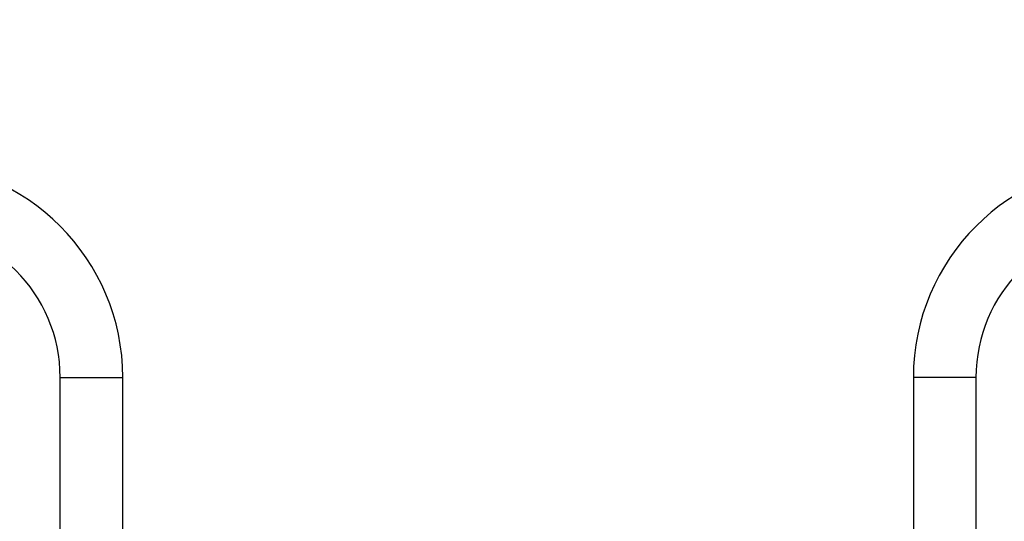
# Model space of a CAD drawing. Units: millimetres. Extents: x 371330 to 378557, y 9369 to 14183.
# Drawn here: x 374694 to 375449, y 11581 to 11965 of the extents above; entities that cross this region are included whole.
import ezdxf

# ---------------------------------------------------------------- set-up
doc = ezdxf.new("R2010")
doc.units = ezdxf.units.MM
doc.layers.add('DEFAULT', color=7, linetype='Continuous')
doc.layers.add('DiKom', color=7, linetype='Continuous')
doc.dimstyles.new('Qitele', dxfattribs={"dimscale": 85, "dimtxt": 4, "dimasz": 5, "dimexe": 4, "dimexo": 0, "dimgap": 3, "dimtad": 1, "dimdec": 0, "dimrnd": 10, "dimzin": 1, "dimtxsty": 'Standard', "dimblk": 'OBLIQUE', "dimcen": 5, "dimdle": 4, "dimclrd": 256, "dimclre": 256, "dimclrt": 256, "dimadec": 0, "dimazin": 0, "dimtfac": 1, "dimtdec": 0, "dimtmove": 0, "dimatfit": 3, "dimldrblk": 'OBLIQUE', "dimfxl": 0, "dimlwd": 40, "dimlwe": 30, "dimarcsym": 0})

# ---------------------------------------------------------------- blocks, each defined once
blk = doc.blocks.new('FS-24604')
at = {"layer": 'DiKom'}
for p, q in [((374725.42, 11468.15), (374725.42, 11691.15)), ((374725.42, 11468.15), (374725.42, 11691.15)), ((374725.42, 11691.15), (374773.42, 11691.15)), ((374773.42, 11468.15), (374773.42, 11691.15)), ((374773.42, 11468.15), (374773.42, 11691.15)), ((375379.42, 11691.15), (375379.42, 11468.15)), ((375379.42, 11691.15), (375379.42, 11468.15)), ((375427.42, 11691.15), (375379.42, 11691.15)), ((375427.42, 11691.15), (375427.42, 11468.15)), ((375427.42, 11691.15), (375427.42, 11468.15))]:
    blk.add_line(p, q, dxfattribs=at)
for centre, radius, start, end in [((374609.42, 11691.15), 164, 0, 90), ((375543.42, 11691.15), 164, 90, 180), ((374609.42, 11691.15), 116, 0, 90), ((375543.42, 11691.15), 116, 90, 180)]:
    blk.add_arc(centre, radius, start, end, dxfattribs=at)
blk = doc.blocks.new('_Oblique')
at = {"color": 0, "linetype": 'ByBlock', "lineweight": -2}
blk.add_line((-0.5, -0.5), (0.5, 0.5), dxfattribs=at)
blk = doc.blocks.new('*D178')
at = {"layer": 'Defpoints', "color": 0, "transparency": 16777216}
for p in [(377095.39, 13659.78), (373057.42, 11421.15), (377095.39, 11421.15)]:
    blk.add_point(p, dxfattribs=at)
at = {"layer": 'DiKom', "lineweight": 30, "transparency": 16777216}
for p, q in [((373057.42, 13404.78), (373057.42, 13829.78)), ((377095.39, 13404.78), (377095.39, 13829.78))]:
    blk.add_line(p, q, dxfattribs=at)
at = {"layer": 'DiKom', "lineweight": 40, "transparency": 16777216}
blk.add_line((372887.42, 13659.78), (377265.39, 13659.78), dxfattribs=at)
at = {"layer": 'DiKom', "lineweight": 40, "transparency": 16777216, "xscale": 170, "yscale": 170, "zscale": 170, "rotation": 180}
blk.add_blockref('_Oblique', (373057.42, 13659.78), dxfattribs=at)
at = {"layer": 'DiKom', "lineweight": 40, "transparency": 16777216, "xscale": 170, "yscale": 170, "zscale": 170}
blk.add_blockref('_Oblique', (377095.39, 13659.78), dxfattribs=at)
at = {"layer": 'DiKom', "transparency": 16777216, "insert": (375076.4, 13828.38), "char_height": 127.5, "attachment_point": 5}
blk.add_mtext('4040', dxfattribs=at)

msp = doc.modelspace()

# ---------------------------------------------------------------- block references
at = {"layer": 'DEFAULT'}
msp.add_blockref('FS-24604', (0, 0), dxfattribs=at)

# ---------------------------------------------------------------- dimensions: what is measured, and where the dimension line sits
at = {"layer": 'DiKom'}
dim = msp.add_linear_dim(base=(377095.39, 13659.78), p1=(373057.42, 11421.15), p2=(377095.39, 11421.15), dimstyle='Qitele', override={"dimtxt": 1.5, "dimasz": 2, "dimexe": 2, "dimgap": 1.2, "dimdle": 2, "dimfxl": 3}, dxfattribs=at)
dim.commit()
dim.dimension.update_dxf_attribs({"geometry": '*D178', "text_midpoint": (375076.4, 13828.38)})

doc.saveas('drawing.dxf')
